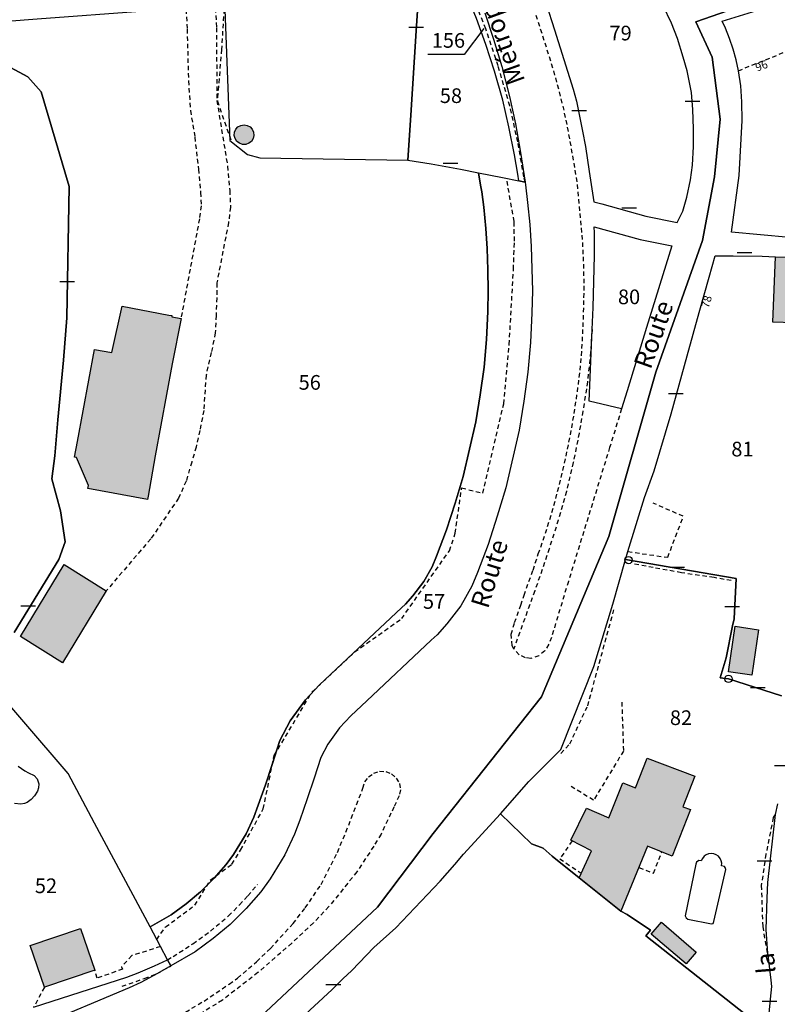
# Model space of a CAD drawing. Units: metres. Extents: x 1033473 to 1039290, y 6305223 to 6309675.
# Drawn here: x 1036687 to 1036790, y 6307786 to 6307920 of the extents above; entities that cross this region are included whole.
import ezdxf
from ezdxf.enums import TextEntityAlignment as Align

# ---------------------------------------------------------------- set-up
doc = ezdxf.new("R2010")
doc.units = ezdxf.units.M
doc.linetypes.add('TOPO1', pattern=[1, 0.6, -0.4])
doc.layers.get('0').update_dxf_attribs({"color": 255, "linetype": 'CONTINUOUS'})
for name, color, linetype in [('ig_cad_bati_dur', 152, 'CONTINUOUS'), ('ig_cad_bati_dur_hach', 24, 'CONTINUOUS'), ('ig_cad_borne', 230, 'CONTINUOUS'), ('ig_cad_detail_lineaire', 252, 'TOPO1'), ('ig_cad_fleche_de_rattachement', 3, 'CONTINUOUS'), ('ig_cad_lieudit', 7, 'ByLayer'), ('ig_cad_mitoyennete', 230, 'CONTINUOUS'), ('ig_cad_nom_voie', 8, 'CONTINUOUS'), ('ig_cad_numero_voie', 40, 'CONTINUOUS'), ('ig_cad_parcel', 3, 'CONTINUOUS'), ('ig_cad_parcel_num', 3, 'CONTINUOUS'), ('ig_cad_piscine_etang_bassin', 4, 'CONTINUOUS')]:
    doc.layers.add(name, color=color, linetype=linetype)
doc.styles.add('Times New Roman', font='times.ttf')

# ---------------------------------------------------------------- blocks, each defined once
blk = doc.blocks.new('BORNE')
at = {"linetype": 'Continuous'}
blk.add_circle((0, 0), 0.5, dxfattribs=at)
blk = doc.blocks.new('MUR_NON_MIT')
blk.add_line((-1, 0.5), (1, 0.5))

msp = doc.modelspace()

# ---------------------------------------------------------------- hatches: boundary and pattern name
at = {"layer": 'ig_cad_bati_dur_hach'}
for points in [[(1036717.09, 6307905.41), (1036717.53, 6307905.34), (1036717.92, 6307905.13), (1036718.21, 6307904.81), (1036718.4, 6307904.4), (1036718.44, 6307903.96), (1036718.33, 6307903.54), (1036718.09, 6307903.17), (1036717.74, 6307902.9), (1036717.32, 6307902.75), (1036716.88, 6307902.75), (1036716.47, 6307902.9), (1036716.12, 6307903.17), (1036715.88, 6307903.54), (1036715.77, 6307903.96), (1036715.79, 6307904.4), (1036715.97, 6307904.81), (1036716.27, 6307905.13), (1036716.66, 6307905.34)], [(1036797.73, 6307878.26), (1036789.14, 6307878.53), (1036789.5, 6307887.41), (1036798.03, 6307887.17)], [(1036707.27, 6307879.42), (1036707.24, 6307879.25), (1036708.51, 6307879.03), (1036707.32, 6307872.83), (1036705, 6307860.29), (1036704.02, 6307854.79), (1036703.94, 6307854.36), (1036695.82, 6307855.86), (1036695.9, 6307856.27), (1036694.26, 6307860.06), (1036694, 6307860.12), (1036694.42, 6307862.28), (1036696.72, 6307874.82), (1036699.1, 6307874.37), (1036700.47, 6307880.71), (1036706.85, 6307879.49)], [(1036698.31, 6307841.9), (1036692.35, 6307832.09), (1036686.62, 6307835.7), (1036692.58, 6307845.49)], [(1036784.02, 6307837.07), (1036787.21, 6307836.57), (1036786.29, 6307830.41), (1036783.09, 6307830.87)], [(1036770.44, 6307815.06), (1036772.03, 6307819.12), (1036778.53, 6307816.63), (1036776.88, 6307812.48), (1036777.92, 6307812.09), (1036775.42, 6307805.76), (1036772.05, 6307807.1), (1036768.43, 6307798.23), (1036762.76, 6307802.77), (1036762.8, 6307802.86), (1036764.44, 6307806.46), (1036761.61, 6307807.9), (1036763.74, 6307812.27), (1036766.82, 6307810.96), (1036768.72, 6307815.75)], [(1036777.32, 6307791.06), (1036772.58, 6307795.13), (1036773.96, 6307796.74), (1036778.7, 6307792.67)], [(1036696.75, 6307790.21), (1036689.89, 6307787.88), (1036687.96, 6307793.57), (1036694.81, 6307795.89)]]:
    msp.add_hatch(color=256, dxfattribs=at).paths.add_polyline_path(points)

# ---------------------------------------------------------------- linework, layer by layer
at = {"layer": 'ig_cad_bati_dur'}
for points in [[(1036717.09, 6307905.41), (1036717.53, 6307905.34), (1036717.92, 6307905.13), (1036718.21, 6307904.81), (1036718.4, 6307904.4), (1036718.44, 6307903.96), (1036718.33, 6307903.54), (1036718.09, 6307903.17), (1036717.74, 6307902.9), (1036717.32, 6307902.75), (1036716.88, 6307902.75), (1036716.47, 6307902.9), (1036716.12, 6307903.17), (1036715.88, 6307903.54), (1036715.77, 6307903.96), (1036715.79, 6307904.4), (1036715.97, 6307904.81), (1036716.27, 6307905.13), (1036716.66, 6307905.34)], [(1036797.73, 6307878.26), (1036789.14, 6307878.53), (1036789.5, 6307887.41), (1036798.03, 6307887.17)], [(1036707.27, 6307879.42), (1036707.24, 6307879.25), (1036708.51, 6307879.03), (1036707.32, 6307872.83), (1036705, 6307860.29), (1036704.02, 6307854.79), (1036703.94, 6307854.36), (1036695.82, 6307855.86), (1036695.9, 6307856.27), (1036694.26, 6307860.06), (1036694, 6307860.12), (1036694.42, 6307862.28), (1036696.72, 6307874.82), (1036699.1, 6307874.37), (1036700.47, 6307880.71), (1036706.85, 6307879.49)], [(1036698.31, 6307841.9), (1036692.35, 6307832.09), (1036686.62, 6307835.7), (1036692.58, 6307845.49)], [(1036784.02, 6307837.07), (1036787.21, 6307836.57), (1036786.29, 6307830.41), (1036783.09, 6307830.87)], [(1036770.44, 6307815.06), (1036772.03, 6307819.12), (1036778.53, 6307816.63), (1036776.88, 6307812.48), (1036777.92, 6307812.09), (1036775.42, 6307805.76), (1036772.05, 6307807.1), (1036768.43, 6307798.23), (1036762.76, 6307802.77), (1036762.8, 6307802.86), (1036764.44, 6307806.46), (1036761.61, 6307807.9), (1036763.74, 6307812.27), (1036766.82, 6307810.96), (1036768.72, 6307815.75)], [(1036777.32, 6307791.06), (1036772.58, 6307795.13), (1036773.96, 6307796.74), (1036778.7, 6307792.67)], [(1036696.75, 6307790.21), (1036689.89, 6307787.88), (1036687.96, 6307793.57), (1036694.81, 6307795.89)]]:
    msp.add_lwpolyline(points, close=True, dxfattribs=at)
at = {"layer": 'ig_cad_detail_lineaire'}
for points in [[(1036714.22, 6307973.95), (1036714.46, 6307973.36), (1036713.99, 6307971.89), (1036713.9, 6307969.61), (1036713.72, 6307964.58), (1036713.67, 6307961.38), (1036713.01, 6307957.75), (1036712.06, 6307952.4), (1036710.74, 6307945.4), (1036710.17, 6307941.64), (1036709.59, 6307937.97), (1036709.08, 6307934.02), (1036708.76, 6307929.9), (1036708.94, 6307926.9), (1036709.13, 6307922.14), (1036709.34, 6307918.48), (1036709.52, 6307911.43), (1036709.79, 6307907.38), (1036710.39, 6307903.75), (1036710.87, 6307899.39), (1036711.16, 6307896.21), (1036711.24, 6307894.38), (1036711.01, 6307892.61), (1036708.51, 6307879.03)], [(1036713.13, 6307922.34), (1036713.34, 6307918.64), (1036713.39, 6307908.72), (1036714.85, 6307899.78), (1036715.15, 6307896.46), (1036715.25, 6307894.21), (1036714.98, 6307892.11), (1036713.38, 6307883.87), (1036713.38, 6307881.84), (1036713.28, 6307879.42), (1036713.18, 6307877.05), (1036712.63, 6307874.38), (1036711.92, 6307871.3), (1036711.6, 6307866.5), (1036711.07, 6307863.74), (1036710.56, 6307861.5), (1036709.96, 6307859.46), (1036709.2, 6307856.85), (1036708.17, 6307854.53), (1036704.38, 6307848.99), (1036698.31, 6307841.9)], [(1036755.38, 6307897.61), (1036755.23, 6307898.33), (1036754.4, 6307903.09), (1036753.31, 6307908), (1036751.72, 6307913.45), (1036750.03, 6307918.5), (1036748.26, 6307922.94)], [(1036714.36, 6307921.18), (1036714.02, 6307915.7), (1036713.46, 6307908.65), (1036715.32, 6307903.27)], [(1036768.54, 6307866.69), (1036766.91, 6307861.46), (1036764.86, 6307854.75), (1036761.29, 6307843.2), (1036758.97, 6307835.54), (1036758.62, 6307834.62), (1036758.07, 6307833.74), (1036757.28, 6307833.05), (1036756.16, 6307832.68), (1036755.44, 6307832.78), (1036754.6, 6307833.2), (1036753.84, 6307834.01), (1036753.62, 6307834.43), (1036753.48, 6307835.98), (1036753.96, 6307837.58), (1036754.81, 6307839.96), (1036755.25, 6307841.31), (1036755.91, 6307843.18), (1036756.47, 6307844.74), (1036757.19, 6307846.93), (1036757.83, 6307848.8), (1036758.46, 6307850.68), (1036759.03, 6307852.58), (1036759.57, 6307854.48), (1036760.07, 6307856.4), (1036760.55, 6307858.32), (1036760.98, 6307860.25), (1036761.37, 6307862.19), (1036761.75, 6307864.14), (1036762.08, 6307866.09), (1036762.38, 6307868.04), (1036762.65, 6307870.01), (1036762.88, 6307871.98), (1036763.07, 6307873.95), (1036763.2, 6307875.92), (1036763.29, 6307877.9), (1036763.36, 6307879.88), (1036763.41, 6307881.86), (1036763.43, 6307883.84), (1036763.4, 6307885.82), (1036763.32, 6307887.79), (1036763.22, 6307889.77), (1036763.04, 6307891.74), (1036762.85, 6307893.71), (1036762.67, 6307895.69), (1036762.48, 6307897.66), (1036762.16, 6307899.61), (1036761.82, 6307901.56), (1036761.48, 6307903.51), (1036761.11, 6307905.46), (1036760.7, 6307907.4), (1036760.23, 6307909.32), (1036759.73, 6307911.24), (1036759.18, 6307913.14), (1036758.59, 6307915.03), (1036758.01, 6307916.92), (1036757.39, 6307918.81), (1036756.76, 6307920.67)], [(1036784.45, 6307912.8), (1036792.75, 6307916.13), (1036791.17, 6307917.58), (1036792.47, 6307918.95), (1036792.88, 6307918.58)], [(1036705.2, 6307794.37), (1036706.39, 6307796.09), (1036710.4, 6307799.05), (1036712.48, 6307802.46), (1036715.43, 6307804.65), (1036716.62, 6307806.57), (1036719.71, 6307812.18), (1036721.21, 6307819.48), (1036726.33, 6307828.08), (1036732.16, 6307833.57), (1036738.58, 6307838.12), (1036745.07, 6307847.36), (1036745.88, 6307849.75), (1036746.74, 6307855.93), (1036749.65, 6307855.21), (1036752.47, 6307867.4), (1036753.22, 6307875.47), (1036753.81, 6307885.72), (1036753.94, 6307889.58), (1036753.89, 6307892.24), (1036752.87, 6307898.13)], [(1036764.52, 6307877.51), (1036764.31, 6307874.44), (1036763.9, 6307870.41), (1036763.26, 6307866.39), (1036762.75, 6307863.4), (1036761.95, 6307859.41), (1036761.02, 6307855.45), (1036759.91, 6307851.55), (1036758.68, 6307847.65), (1036756.71, 6307841.9), (1036753.84, 6307834.01)], [(1036769.38, 6307847.25), (1036774.83, 6307846.48), (1036776.95, 6307852.06), (1036772.85, 6307853.85)], [(1036783.49, 6307843.3), (1036781.13, 6307843.71), (1036776.7, 6307844.37), (1036772.85, 6307845.07), (1036770.18, 6307845.57)], [(1036760.26, 6307819.73), (1036761.48, 6307821.05), (1036763.92, 6307826.23), (1036767.48, 6307839.3)], [(1036768.57, 6307826.74), (1036768.79, 6307820.07), (1036764.72, 6307813.36), (1036761.46, 6307815.37)], [(1036706.55, 6307782.96), (1036711.64, 6307786), (1036715.08, 6307788.31), (1036716.2, 6307789.11), (1036718.79, 6307791.36), (1036720.69, 6307793.15), (1036723.77, 6307796.56), (1036725.44, 6307798.69), (1036727.61, 6307801.9), (1036729.81, 6307806.26), (1036731.35, 6307809.95), (1036733.29, 6307815.03), (1036733.56, 6307815.85), (1036734.06, 6307816.54), (1036734.76, 6307817.04), (1036735.56, 6307817.34), (1036736.41, 6307817.28), (1036737.2, 6307816.96), (1036737.81, 6307816.37), (1036738.26, 6307815.64), (1036738.39, 6307814.79), (1036738.24, 6307813.95), (1036737.51, 6307812.44), (1036737.11, 6307811.58), (1036735.76, 6307808.73), (1036734.76, 6307807.09), (1036732.48, 6307803.6), (1036728.65, 6307798.87), (1036726.54, 6307796.66), (1036723.6, 6307793.89), (1036718.99, 6307789.87), (1036714.14, 6307786.12), (1036710.7, 6307783.98)], [(1036789.47, 6307811.4), (1036789.21, 6307811.01), (1036788.21, 6307806.02), (1036787.57, 6307801.76), (1036787.77, 6307796.14), (1036788.1, 6307794.14), (1036788.4, 6307792.48)], [(1036761.8, 6307807.81), (1036760.13, 6307805.38), (1036763.01, 6307803.44)], [(1036770.9, 6307804.21), (1036772.87, 6307803.43), (1036774.03, 6307806.32)], [(1036706.66, 6307791.63), (1036707.43, 6307792.07), (1036710.13, 6307793.8), (1036712.53, 6307795.54), (1036714.98, 6307797.6), (1036716.47, 6307799.11), (1036717.62, 6307800.32), (1036718.91, 6307801.86)], [(1036705.7, 6307793.42), (1036701.81, 6307792.18), (1036700.41, 6307790.67), (1036700.55, 6307790.34), (1036697.1, 6307789.13), (1036696.75, 6307790.21)], [(1036700.49, 6307788), (1036703.53, 6307789.09), (1036705.18, 6307789.69), (1036707.11, 6307790.79)], [(1036689.89, 6307787.88), (1036688.42, 6307785.14)]]:
    msp.add_lwpolyline(points, dxfattribs=at)
at = {"layer": 'ig_cad_fleche_de_rattachement'}
msp.add_lwpolyline([(1036749.79, 6307918.56), (1036747.09, 6307915.01), (1036742.14, 6307915)], dxfattribs=at)
at = {"layer": 'ig_cad_lieudit'}
for points in [[(1036718.6, 6307783.14), (1036735.29, 6307798.78), (1036742.86, 6307808.82), (1036757.63, 6307827.46), (1036766.81, 6307849.33), (1036773.22, 6307871.71), (1036779.54, 6307889.64), (1036781.22, 6307898.33), (1036781.95, 6307906.18), (1036780.87, 6307914.65), (1036778.66, 6307919.46), (1036787.42, 6307922.53)], [(1036787.42, 6307922.53), (1036778.66, 6307919.46), (1036780.87, 6307914.65), (1036781.95, 6307906.18), (1036781.22, 6307898.33), (1036779.54, 6307889.64), (1036773.22, 6307871.71), (1036766.81, 6307849.33), (1036757.63, 6307827.46), (1036742.86, 6307808.82), (1036735.29, 6307798.78), (1036718.6, 6307783.14)]]:
    msp.add_lwpolyline(points, dxfattribs=at)
at = {"layer": 'ig_cad_parcel'}
for points in [[(1036640.53, 6307917.98), (1036643.54, 6307917.72), (1036649.67, 6307917.2), (1036652.7, 6307917.29), (1036661.4, 6307917.75), (1036688.9, 6307919.87), (1036703.57, 6307920.96), (1036704.04, 6307924.56), (1036705.56, 6307932.57), (1036707.11, 6307937.87), (1036707.25, 6307940.47), (1036707.94, 6307945.17), (1036709.33, 6307951.77), (1036709.73, 6307954.79), (1036710.93, 6307960.13), (1036693.85, 6307965.45), (1036651.11, 6307969.78), (1036643.92, 6307938)], [(1036718.89, 6307966.42), (1036718.33, 6307960.45), (1036718.24, 6307959.43), (1036717.94, 6307956.72), (1036717.51, 6307952.36), (1036717.04, 6307945.2), (1036716.26, 6307938.74), (1036715.71, 6307933.08), (1036715.48, 6307930.22), (1036714.69, 6307924.9), (1036714.49, 6307921.12), (1036715.15, 6307903.3), (1036717.55, 6307901.39), (1036719.24, 6307900.91), (1036739.42, 6307900.62), (1036739.82, 6307906.73), (1036740.55, 6307918.25), (1036741.39, 6307931.31), (1036741.62, 6307934.98), (1036740.97, 6307936.15), (1036738.41, 6307940.3), (1036736.03, 6307943.79), (1036729.77, 6307952.01), (1036726.32, 6307956.59)], [(1036739.42, 6307900.62), (1036742.59, 6307900.09), (1036746.6, 6307899.39), (1036749.04, 6307898.89), (1036752.29, 6307898.24), (1036754.52, 6307897.78), (1036754.38, 6307898.69), (1036753.95, 6307901.32), (1036753.19, 6307905.15), (1036752.34, 6307908.76), (1036751.22, 6307912.75), (1036750.02, 6307916.38), (1036748.77, 6307919.91), (1036746.78, 6307924.78), (1036745.44, 6307927.85), (1036743.85, 6307931.23), (1036743.06, 6307932.73), (1036742.2, 6307934.36), (1036741.81, 6307934.63), (1036741.62, 6307934.98), (1036741.39, 6307931.31), (1036740.55, 6307918.25), (1036739.82, 6307906.73)], [(1036704.28, 6307796.09), (1036707.15, 6307797.74), (1036709.19, 6307799.24), (1036711.17, 6307800.88), (1036713.01, 6307802.72), (1036714.66, 6307804.61), (1036715.66, 6307805.99), (1036717.38, 6307808.8), (1036718.45, 6307811.04), (1036719.04, 6307812.69), (1036720.02, 6307815.48), (1036720.93, 6307818.25), (1036721.99, 6307821.52), (1036723.37, 6307824.18), (1036725.48, 6307827.04), (1036727.38, 6307829.1), (1036729.7, 6307831.28), (1036738.53, 6307839.58), (1036739.11, 6307840.11), (1036740.09, 6307841.24), (1036741.61, 6307843.17), (1036742.72, 6307845.18), (1036743.34, 6307846.64), (1036744.67, 6307850.22), (1036745.87, 6307853.87), (1036746.97, 6307857.48), (1036748.68, 6307864.95), (1036749.29, 6307868.62), (1036749.8, 6307872.4), (1036750.14, 6307876.17), (1036750.33, 6307880), (1036750.37, 6307882.81), (1036750.32, 6307885.64), (1036750.23, 6307888.55), (1036750.05, 6307891.31), (1036749.76, 6307894.19), (1036749.51, 6307896.31), (1036749.33, 6307897.21), (1036749.04, 6307898.89), (1036752.29, 6307898.24), (1036754.52, 6307897.78), (1036755.38, 6307897.61), (1036755.45, 6307897.26), (1036755.73, 6307894.84), (1036756.03, 6307891.82), (1036756.23, 6307888.84), (1036756.32, 6307885.79), (1036756.38, 6307882.81), (1036756.32, 6307879.8), (1036756.13, 6307875.75), (1036755.76, 6307871.73), (1036755.23, 6307867.74), (1036754.57, 6307863.79), (1036752.76, 6307855.93), (1036751.59, 6307852.08), (1036750.35, 6307848.24), (1036748.92, 6307844.41), (1036748.12, 6307842.55), (1036746.63, 6307839.85), (1036744.71, 6307837.4), (1036743.4, 6307835.9), (1036742.61, 6307835.19), (1036733.81, 6307826.91), (1036731.64, 6307824.86), (1036730.11, 6307823.22), (1036728.49, 6307821), (1036727.55, 6307819.2), (1036726.64, 6307816.38), (1036725.7, 6307813.54), (1036724.69, 6307810.67), (1036723.99, 6307808.73), (1036722.67, 6307805.94), (1036720.66, 6307802.66), (1036719.37, 6307800.88), (1036717.39, 6307798.61), (1036715.21, 6307796.44), (1036712.88, 6307794.5), (1036710.44, 6307792.71), (1036707.11, 6307790.79), (1036706.66, 6307791.63), (1036705.7, 6307793.42)], [(1036764.86, 6307890.72), (1036764.81, 6307891.5), (1036771.08, 6307889.78), (1036775.37, 6307888.91), (1036771.93, 6307877.81), (1036769.31, 6307869.16), (1036768.54, 6307866.69), (1036764.11, 6307867.76), (1036764.52, 6307877.51), (1036764.65, 6307880.53), (1036764.85, 6307887.61)]]:
    msp.add_lwpolyline(points, close=True, dxfattribs=at)
for points in [[(1036855.68, 6307937.58), (1036843.91, 6307913.32), (1036829.77, 6307892.28), (1036820.89, 6307887.28), (1036822.47, 6307885.76), (1036811.47, 6307874.06), (1036805.61, 6307879.31), (1036801.5, 6307883.01), (1036801.32, 6307890.22), (1036791.41, 6307890.05), (1036783.53, 6307890.78), (1036784.57, 6307898.53), (1036784.96, 6307906.01), (1036784.91, 6307908.57), (1036784.77, 6307910.73), (1036784.45, 6307912.8), (1036784.14, 6307914.28), (1036783.75, 6307915.74), (1036783.26, 6307917.18), (1036782.71, 6307918.59), (1036782.26, 6307919.54), (1036789.34, 6307921.73)], [(1036714.49, 6307921.12), (1036715.15, 6307903.3), (1036717.55, 6307901.39), (1036719.24, 6307900.91), (1036739.42, 6307900.62), (1036742.59, 6307900.09), (1036746.6, 6307899.39), (1036749.04, 6307898.89), (1036749.33, 6307897.21), (1036749.51, 6307896.31), (1036749.76, 6307894.19), (1036750.05, 6307891.31), (1036750.23, 6307888.55), (1036750.32, 6307885.64), (1036750.37, 6307882.81), (1036750.33, 6307880), (1036750.14, 6307876.17), (1036749.8, 6307872.4), (1036749.29, 6307868.62), (1036748.68, 6307864.95), (1036746.97, 6307857.48), (1036745.87, 6307853.87), (1036744.67, 6307850.22), (1036743.34, 6307846.64), (1036742.72, 6307845.18), (1036741.61, 6307843.17), (1036740.09, 6307841.24), (1036739.11, 6307840.11), (1036738.53, 6307839.58), (1036729.7, 6307831.28), (1036727.38, 6307829.1), (1036725.48, 6307827.04), (1036723.37, 6307824.18), (1036721.99, 6307821.52), (1036720.93, 6307818.25), (1036720.02, 6307815.48), (1036719.04, 6307812.69), (1036718.45, 6307811.04), (1036717.38, 6307808.8), (1036715.66, 6307805.99), (1036714.66, 6307804.61), (1036713.01, 6307802.72), (1036711.17, 6307800.88), (1036709.19, 6307799.24), (1036707.15, 6307797.74), (1036704.28, 6307796.09), (1036696.74, 6307810.24), (1036693.14, 6307817.01), (1036680.98, 6307831.07)], [(1036758.26, 6307921.91), (1036759.39, 6307918.35), (1036761.95, 6307910.26), (1036762.4, 6307908.64), (1036763.22, 6307904.56), (1036763.6, 6307902.48), (1036764.11, 6307899.04), (1036764.75, 6307894.94), (1036765.85, 6307894.63), (1036771.84, 6307892.99), (1036776.13, 6307892.13), (1036776.87, 6307893.67), (1036777.42, 6307895.56), (1036777.91, 6307897.93), (1036778.19, 6307899.9), (1036778.34, 6307902.46), (1036778.34, 6307904.86), (1036778.26, 6307907.51), (1036778.05, 6307909.84), (1036777.48, 6307912.76), (1036776.92, 6307914.65), (1036776.17, 6307917.2), (1036775.36, 6307919.29), (1036774.19, 6307921.62)], [(1036661.4, 6307917.75), (1036688.9, 6307919.87)], [(1036749.91, 6307920.69), (1036751.08, 6307917.08), (1036752.23, 6307913.36), (1036753.28, 6307909.26), (1036754.06, 6307905.55), (1036754.75, 6307901.64), (1036755.38, 6307897.61), (1036754.52, 6307897.78), (1036754.38, 6307898.69), (1036753.95, 6307901.32), (1036753.19, 6307905.15), (1036752.34, 6307908.76), (1036751.22, 6307912.75), (1036750.02, 6307916.38), (1036748.77, 6307919.91)], [(1036685.76, 6307836.23), (1036691.86, 6307846.16), (1036692.71, 6307848.6), (1036692.08, 6307852.79), (1036690.9, 6307857.15), (1036691.31, 6307860.31), (1036691.74, 6307865.22), (1036692.51, 6307873.34), (1036692.93, 6307879.12), (1036693.26, 6307897.03), (1036689.44, 6307909.93), (1036687.64, 6307911.95), (1036684.66, 6307913.56)], [(1036684.66, 6307913.56), (1036687.64, 6307911.95), (1036689.44, 6307909.93), (1036693.26, 6307897.03), (1036692.93, 6307879.12), (1036692.51, 6307873.34), (1036691.74, 6307865.22), (1036691.31, 6307860.31), (1036690.9, 6307857.15), (1036692.08, 6307852.79), (1036692.71, 6307848.6), (1036691.86, 6307846.16), (1036685.76, 6307836.23)], [(1036790.31, 6307827.58), (1036783.1, 6307829.9), (1036781.97, 6307830.07), (1036782.77, 6307832.76), (1036783.64, 6307837.13), (1036783.88, 6307838.1), (1036784.13, 6307843.59), (1036769.09, 6307846.17), (1036769.38, 6307847.25), (1036771.66, 6307854.64), (1036772.99, 6307858.24), (1036775.28, 6307866.02), (1036777.49, 6307873.93), (1036779.13, 6307879.86), (1036780.47, 6307884.67), (1036781.28, 6307887.57), (1036782.18, 6307887.56), (1036783.73, 6307887.56), (1036787.71, 6307887.5), (1036789.5, 6307887.41), (1036798.03, 6307887.17)], [(1036789.8, 6307812.87), (1036789.47, 6307811.4), (1036788.42, 6307802.17), (1036788.31, 6307800.02), (1036788.21, 6307795.76), (1036788.4, 6307792.48), (1036788.5, 6307791.9), (1036788.89, 6307788.82), (1036788.95, 6307787.99), (1036788.78, 6307786.27), (1036788.38, 6307781.85), (1036771.85, 6307794.88), (1036772.48, 6307795.65), (1036769.3, 6307797.77), (1036768.43, 6307798.23), (1036762.78, 6307802.81), (1036759.07, 6307805.72), (1036757.85, 6307806.81), (1036756.27, 6307807.44), (1036752.04, 6307811.53), (1036755.89, 6307815.94), (1036759.99, 6307819.99), (1036760.25, 6307820.26), (1036764.76, 6307831.6), (1036767.33, 6307840.09), (1036769.09, 6307846.17), (1036784.13, 6307843.59), (1036783.88, 6307838.1), (1036783.64, 6307837.13), (1036782.77, 6307832.76), (1036781.97, 6307830.07), (1036783.1, 6307829.9), (1036790.31, 6307827.58)], [(1036688.42, 6307785.14), (1036701.12, 6307789.27), (1036702.66, 6307789.83), (1036704.9, 6307790.78), (1036706.66, 6307791.63), (1036705.7, 6307793.42), (1036704.28, 6307796.09), (1036696.74, 6307810.24), (1036693.14, 6307817.01), (1036680.98, 6307831.07), (1036680.43, 6307830.6), (1036676.28, 6307826.99), (1036669.77, 6307824.49), (1036662.93, 6307821.04), (1036654.27, 6307814.06), (1036644.19, 6307804.57), (1036643.82, 6307804.23), (1036644.78, 6307802.75), (1036653.24, 6307789.7), (1036662.05, 6307777.39)], [(1036724.83, 6307783.6), (1036729.09, 6307787.57), (1036730.54, 6307789), (1036731.78, 6307790.17), (1036734.79, 6307793.31), (1036737.77, 6307795.97), (1036743.8, 6307802.34), (1036745.81, 6307804.61), (1036747, 6307806.02), (1036752.04, 6307811.53), (1036756.27, 6307807.44), (1036757.85, 6307806.81), (1036759.07, 6307805.72), (1036762.78, 6307802.81), (1036768.43, 6307798.23), (1036769.3, 6307797.77), (1036772.48, 6307795.65), (1036771.85, 6307794.88), (1036788.38, 6307781.85)], [(1036688.42, 6307785.14), (1036701.12, 6307789.27), (1036702.66, 6307789.83), (1036704.9, 6307790.78), (1036706.66, 6307791.63), (1036707.11, 6307790.79), (1036705.32, 6307789.73), (1036703.02, 6307788.52), (1036701.42, 6307787.78), (1036689.12, 6307782.61)]]:
    msp.add_lwpolyline(points, dxfattribs=at)
at = {"layer": 'ig_cad_piscine_etang_bassin'}
msp.add_lwpolyline([(1036686.32, 6307818.03), (1036687.21, 6307817.38), (1036687.74, 6307817.08), (1036688.5, 6307816.72), (1036688.89, 6307816.26), (1036689.11, 6307815.61), (1036689.1, 6307815.06), (1036688.97, 6307814.58), (1036688.54, 6307813.98), (1036688.07, 6307813.47), (1036687.52, 6307813.06), (1036687.2, 6307812.94), (1036686.66, 6307812.83), (1036685.8, 6307812.94)], dxfattribs=at)
msp.add_lwpolyline([(1036777.21, 6307797.61), (1036777.32, 6307797.34), (1036777.57, 6307797.16), (1036780.78, 6307796.52), (1036781.02, 6307796.57), (1036781.11, 6307796.82), (1036782.76, 6307803.93), (1036782.65, 6307804.2), (1036782.55, 6307804.34), (1036782.17, 6307804.43), (1036782.19, 6307804.77), (1036782.12, 6307805.12), (1036781.96, 6307805.44), (1036781.73, 6307805.72), (1036781.44, 6307805.93), (1036781.11, 6307806.06), (1036780.76, 6307806.11), (1036780.4, 6307806.06), (1036780.07, 6307805.93), (1036779.78, 6307805.72), (1036779.55, 6307805.44), (1036779.4, 6307805.1), (1036779.05, 6307805.14), (1036778.75, 6307804.93), (1036778.64, 6307804.67)], close=True, dxfattribs=at)

# ---------------------------------------------------------------- block references
at = {"layer": 'ig_cad_borne'}
for p in [(1036769.49, 6307846.1), (1036783.1, 6307829.9)]:
    msp.add_blockref('BORNE', p, dxfattribs=at)
at = {"layer": 'ig_cad_mitoyennete'}
for p in [(1036740.55, 6307918.21), (1036778.2, 6307908.16), (1036762.76, 6307906.86), (1036745.21, 6307899.68), (1036769.55, 6307893.62), (1036785.27, 6307887.53), (1036693.01, 6307883.58), (1036775.91, 6307868.28), (1036776.11, 6307844.63), (1036687.67, 6307839.34), (1036783.61, 6307839.26), (1036787.11, 6307828.25), (1036790.38, 6307817.59), (1036788, 6307804.6), (1036729.26, 6307787.73), (1036788.7, 6307785.49)]:
    msp.add_blockref('MUR_NON_MIT', p, dxfattribs=at)

# ---------------------------------------------------------------- texts
at = {"layer": 'ig_cad_nom_voie', "style": 'Times New Roman'}
for s, rotation, p in [('Métropolitaine', 109.9, (1036756.16, 6307911.69)), ('Route', 70.5, (1036773.22, 6307871.71)), ('Route', 73, (1036751.08, 6307839.12)), ('la', 94.6, (1036790.3, 6307789.88))]:
    msp.add_text(s, height=2.5, rotation=rotation, dxfattribs=at).set_placement(p, align=Align.BOTTOM_LEFT)
at = {"layer": 'ig_cad_numero_voie', "style": 'Times New Roman'}
for s, rotation, p in [('96', 21.7, (1036787.16, 6307912.33)), ('78', 74.3, (1036780.75, 6307880.27))]:
    msp.add_text(s, height=1.1, rotation=rotation, dxfattribs=at).set_placement(p, align=Align.BOTTOM_LEFT)
at = {"layer": 'ig_cad_parcel_num', "style": 'Times New Roman'}
for s, p in [('79', (1036766.89, 6307916.3)), ('156', (1036742.67, 6307915.3)), ('58', (1036743.77, 6307907.77)), ('80', (1036768.04, 6307880.35)), ('56', (1036724.53, 6307868.69)), ('81', (1036783.49, 6307859.6)), ('57', (1036741.47, 6307838.83)), ('82', (1036775.12, 6307822.99)), ('52', (1036688.59, 6307800.08))]:
    msp.add_text(s, height=2, dxfattribs=at).set_placement(p, align=Align.BOTTOM_LEFT)

doc.saveas('drawing.dxf')
